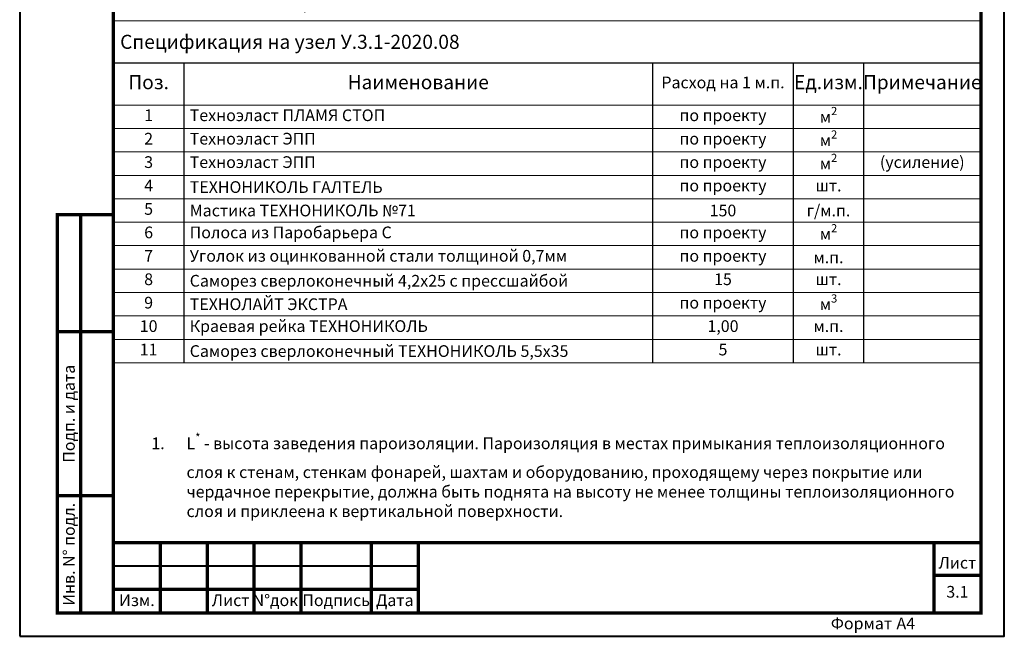
# Model space of a CAD drawing. Units: millimetres. Extents: x -1801 to 37500, y -47570 to 2974.
# Drawn here: x 2300 to 4400, y -9510 to -8194 of the extents above; entities that cross this region are included whole.
import ezdxf
from ezdxf.enums import TextEntityAlignment as Align

# ---------------------------------------------------------------- set-up
doc = ezdxf.new("R2010")
doc.units = ezdxf.units.MM
doc.layers.get('0').update_dxf_attribs({"lineweight": 30})
doc.layers.get('DEFPOINTS').update_dxf_attribs({"color": 251, "lineweight": 0})
doc.layers.add('FP-XX-МАРКИ ПОМЕЩЕНИЙ', color=250, linetype='Continuous', lineweight=25)
doc.layers.add('TN-АННОТАЦИИ', color=7, linetype='Continuous', lineweight=20, true_color=0x000000)
doc.layers.add('TN-ТАБЛИЦЫ', color=7, linetype='Continuous', lineweight=40, true_color=0x000000)
doc.styles.get("Standard").update_dxf_attribs({"font": 'txt.shx'})
doc.styles.add('TN-Текст', font='isocpeur.ttf')
doc.styles.add('TN-Текст-Аннотативный', font='isocpeur.ttf')

# ---------------------------------------------------------------- blocks, each defined once
blk = doc.blocks.new('*U90')
blk.add_lwpolyline([(0, 0), (210, 0), (210, 297), (0, 297)], close=True)
at = {"const_width": 0.7}
for points in [[(20, 5), (205, 5), (205, 292), (20, 292)], [(8, 5), (20, 5), (20, 90), (8, 90)], [(20, 20), (20, 5), (205, 5), (205, 20)]]:
    blk.add_lwpolyline(points, close=True, dxfattribs=at)
for points in [[(13, 5), (13, 90)], [(20, 65), (8, 65)], [(20, 30), (8, 30)], [(30, 20), (30, 5)], [(40, 20), (40, 5)], [(50, 20), (50, 5)], [(60, 20), (60, 5)], [(75, 20), (75, 5)], [(85, 20), (85, 5)], [(195, 20), (195, 5)], [(195, 13), (205, 13)], [(85, 10), (20, 10)]]:
    blk.add_lwpolyline(points, dxfattribs=at)
blk.add_lwpolyline([(85, 15), (20, 15)])
at = {"color": 0, "style": 'TN-Текст'}
for s, p in [('Подп. и дата', (10.5, 47.5)), ('Инв. N%%D подл.', (10.5, 17.5))]:
    blk.add_text(s, height=2.5, rotation=90, dxfattribs=at).set_placement(p, align=Align.MIDDLE_CENTER)
for s, p in [('Лист', (200, 13.67)), ('Изм.', (25, 5.67)), ('Лист', (45, 5.67)), ('N%%Dдок.', (55, 5.67)), ('Подпись', (67.5, 5.67)), ('Дата', (80, 5.67))]:
    blk.add_text(s, height=2.5, dxfattribs=at).set_placement(p, align=Align.BOTTOM_CENTER)
blk.add_text('Формат', height=2.5, dxfattribs=at).set_placement((173, 1.5))
at = {"color": 0, "lineweight": 30, "flags": 104}
blk.add_attdef('ФОРМА6', text='', height=3.5, dxfattribs=at).set_placement((140, 12.5), align=Align.MIDDLE_CENTER)
at = {"color": 0, "style": 'TN-Текст', "flags": 8}
blk.add_attdef('ЛИСТ__', text='', height=2.5, dxfattribs=at).set_placement((200, 9.5), align=Align.MIDDLE_CENTER)
blk.add_attdef('ФОРМАТ', (187, 1.5), '', height=2.5, dxfattribs=at)
blk = doc.blocks.new('*U105')
at = {"lineweight": 0}
blk.add_wipeout([(474, 67), (0, 67), (0, -905), (-206, -980), (206, -1130), (0, -1205), (0, -2189), (474, -2189), (474, -1205), (680, -1130), (268, -980), (474, -905)], dxfattribs=at).dxf.layer = 'FP-XX-МАРКИ ПОМЕЩЕНИЙ'
at = {"linetype": 'Continuous'}
blk.add_lwpolyline([(0, -2310), (0, -1205), (0, -1205), (206, -1130), (-206, -980), (0, -905), (0, 200)], dxfattribs=at)
blk = doc.blocks.new('*T134')
at = {"layer": 'DEFPOINTS', "color": 8, "linetype": 'ByBlock', "lineweight": 0, "transparency": 16777216}
for p, q in [((0, 0), (1850, 0)), ((0, 0), (0, -90)), ((1850, 0), (1850, -90))]:
    blk.add_line(p, q, dxfattribs=at)
at = {"layer": 'TN-ТАБЛИЦЫ', "color": 0, "lineweight": 30, "transparency": 16777216}
for p, q in [((0, -90), (1850, -90)), ((0, -90), (0, -730)), ((150, -90), (150, -730)), ((1150, -90), (1150, -730)), ((1450, -90), (1450, -730)), ((1600, -90), (1600, -730)), ((1850, -90), (1850, -730))]:
    blk.add_line(p, q, dxfattribs=at)
at = {"layer": 'TN-ТАБЛИЦЫ', "color": 0, "linetype": 'ByBlock', "lineweight": 20, "transparency": 16777216}
for p, q in [((0, -180), (1850, -180)), ((0, -230), (1850, -230)), ((0, -280), (1850, -280)), ((0, -330), (1850, -330)), ((0, -380), (1850, -380)), ((0, -430), (1850, -430)), ((0, -480), (1850, -480)), ((0, -530), (1850, -530)), ((0, -580), (1850, -580)), ((0, -630), (1850, -630)), ((0, -680), (1850, -680)), ((0, -730), (1850, -730))]:
    blk.add_line(p, q, dxfattribs=at)
at = {"layer": 'TN-ТАБЛИЦЫ', "color": 7, "lineweight": 13, "transparency": 16777216, "style": 'TN-Текст'}
for s, insert, char_height, width, attachment_point in [('{\\fISOCPEUR|b1|i0|c204|p34; Спецификация на узел \\C1;У.3.1-2020.08}', (5, -45), 30, 1840, 4), ('Поз.', (75, -135), 30, 140, 5), ('Наименование', (650, -135), 30, 990, 5), ('Расход на 1 м.п.', (1300, -135), 25, 290, 5), ('Ед.изм.', (1525, -135), 30, 140, 5), ('Примечание', (1725, -135), 30, 240, 5), (' Техноэласт ПЛАМЯ СТОП', (155, -205), 25, 990, 4), ('\\A1;м{\\H0.7x;\\S2^ ;}', (1525, -205), 25, 140, 5), ('1', (75, -205), 25, 140, 5), ('по проекту', (1300, -205), 25, 290, 5), ('2', (75, -255), 25, 140, 5), (' Техноэласт ЭПП', (155, -255), 25, 990, 4), ('по проекту', (1300, -255), 25, 290, 5), ('\\A1;м{\\H0.7x;\\S2^ ;}', (1525, -255), 25, 140, 5), ('3', (75, -305), 25, 140, 5), (' Техноэласт ЭПП', (155, -305), 25, 990, 4), ('\\A1;м{\\H0.7x;\\S2^ ;}', (1525, -305), 25, 140, 5), ('(усиление)', (1725, -305), 25, 240, 5), ('по проекту', (1300, -305), 25, 290, 5), ('4', (75, -355), 25, 140, 5), (' {\\C256;ТЕХНОНИКОЛЬ ГАЛТЕЛЬ}', (155, -355), 25, 990, 4), ('по проекту', (1300, -355), 25, 290, 5), ('шт.', (1525, -355), 25, 140, 5), ('5', (75, -405), 25, 140, 5), ('{\\C256; Мастика ТЕХНОНИКОЛЬ №71}', (155, -405), 25, 990, 4), ('\\A1;{\\C256;150}', (1300, -405), 25, 290, 5), ('\\A1;{\\C256;г/м.п.}', (1525, -405), 25, 140, 5), ('6', (75, -455), 25, 140, 5), (' Полоса из Паробарьера С', (155, -455), 25, 990, 4), ('\\A1;м{\\H0.7x;\\S2^ ;}', (1525, -455), 25, 140, 5), ('по проекту', (1300, -455), 25, 290, 5), ('7', (75, -505), 25, 140, 5), (' Уголок из оцинкованной стали толщиной 0,7мм', (155, -505), 25, 990, 4), ('по проекту', (1300, -505), 25, 290, 5), ('\\A1;м.п.', (1525, -505), 25, 140, 5), ('8', (75, -555), 25, 140, 5), ('{\\C256; \\C256;\\c0;Саморез сверлоконечный 4,2х25 с прессшайбой}', (155, -555), 25, 990, 4), ('15', (1300, -555), 25, 290, 5), ('шт.', (1525, -555), 25, 140, 5), ('\\A1;{\\C256; ТЕХНОЛАЙТ ЭКСТРА}', (155, -605), 25, 990, 4), ('\\A1;м{\\H0.7x;\\S3^ ;}', (1525, -605), 25, 140, 5), ('9', (75, -605), 25, 140, 5), ('по проекту', (1300, -605), 25, 290, 5), ('10', (75, -655), 25, 140, 5), (' Краевая рейка ТЕХНОНИКОЛЬ', (155, -655), 25, 990, 4), ('1,00', (1300, -655), 25, 290, 5), ('м.п.', (1525, -655), 25, 140, 5), ('11', (75, -705), 25, 140, 5), ('{\\C256; \\C256;\\c0;Саморез сверлоконечный ТЕХНОНИКОЛЬ 5,5х35}', (155, -705), 25, 990, 4), ('5', (1300, -705), 25, 290, 5), ('шт.', (1525, -705), 25, 140, 5)]:
    blk.add_mtext(s, dxfattribs=dict(at, insert=insert, char_height=char_height, width=width, attachment_point=attachment_point))

msp = doc.modelspace()

# ---------------------------------------------------------------- block references
at = {"layer": 'TN-ТАБЛИЦЫ', "color": 7}
ref = msp.add_blockref('*U90', (2300, -9510), dxfattribs=dict(at, xscale=10, yscale=10, zscale=10))
ref.add_attrib('ФОРМАТ', 'А4', (4170, -9495), dxfattribs={"layer": '0', "color": 0, "height": 25, "style": 'TN-Текст'})
ref.add_attrib('ЛИСТ__', '3.1', dxfattribs={"layer": '0', "color": 0, "height": 25, "style": 'TN-Текст'}).set_placement((4300, -9415), align=Align.MIDDLE_CENTER)

# ---------------------------------------------------------------- texts
at = {"layer": 'TN-АННОТАЦИИ', "color": 0, "insert": (2555.8, -9077.1), "char_height": 25, "attachment_point": 1, "style": 'TN-Текст-Аннотативный'}
msp.add_mtext_dynamic_manual_height_columns('\\A1;\\pxi-3,l4,t4;{\\C256;1.^IL\\H0.7x;\\S*^ ;\\H1.42857x; - высота заведения пароизоляции. Пароизоляция в местах примыкания теплоизоляционного слоя к стенам, стенкам фонарей, шахтам и оборудованию, проходящему через покрытие или чердачное перекрытие, должна быть поднята на высоту не менее толщины теплоизоляционного слоя и приклеена к вертикальной поверхности.}', width=1752.212, gutter_width=20358.2, heights=[0], dxfattribs=at)

# ---------------------------------------------------------------- next in the draw order: block references
at = {"layer": 'TN-АННОТАЦИИ', "xscale": 0.1, "yscale": 0.1, "zscale": 0.1, "rotation": 270}
msp.add_blockref('*U105', (3021.5, -8158.3), dxfattribs=at)

# ---------------------------------------------------------------- next in the draw order: block references
msp.add_blockref('*T134', (2500, -8196.2))

doc.saveas('drawing.dxf')
